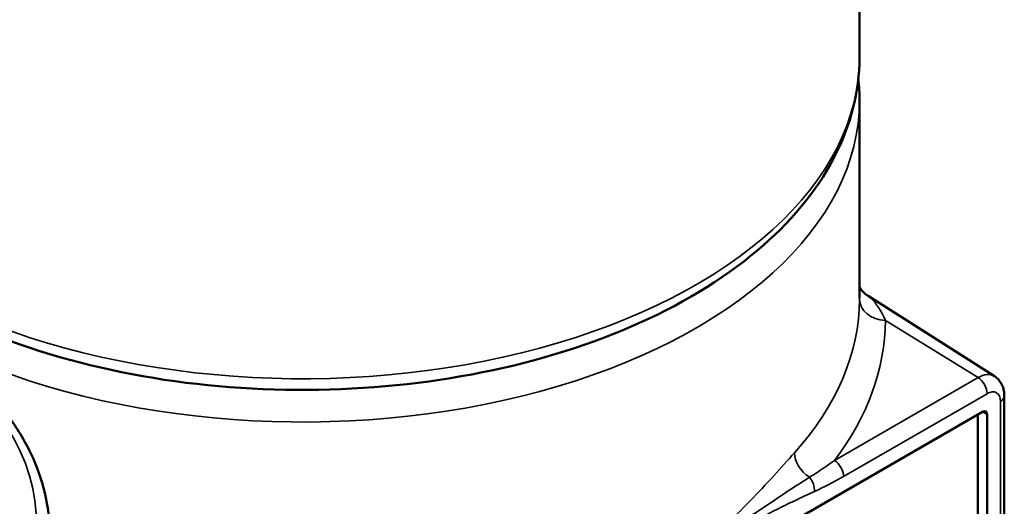
# Model space of a CAD drawing. Units: millimetres. Extents: x 63 to 752, y 38 to 551.
# Drawn here: x 678 to 752, y 259 to 296 of the extents above; entities that cross this region are included whole.
import ezdxf

# ---------------------------------------------------------------- set-up
doc = ezdxf.new("R2010")
doc.units = ezdxf.units.MM
doc.header["$LTSCALE"] = 2
doc.layers.add('Sichtbar (ISO)', color=7, linetype='Continuous', lineweight=50)
doc.layers.add('Sichtbar schmal (ISO)', color=7, linetype='Continuous', lineweight=35)

msp = doc.modelspace()

# ---------------------------------------------------------------- linework, layer by layer
at = {"layer": 'Sichtbar (ISO)'}
for p, q in [((741.193, 293.03), (741.193, 402.441)), ((741.193, 289.764), (741.193, 274.879)), ((751.37, 268.968), (741.836, 275.031)), ((752.111, 216.861), (752.111, 267.484)), ((707.325, 241.387), (750.458, 266.29)), ((750.105, 216.688), (750.105, 266.086)), ((750.812, 266.086), (750.812, 216.28))]:
    msp.add_line(p, q, dxfattribs=at)
msp.add_ellipse((750.458, 265.882), major_axis=(0.25, 0.433), ratio=0.57735, start_param=5.497787, end_param=7.068583, dxfattribs=at)
for points, knots in [([(741.193, 293.03), (741.193, 290.438), (740.524, 287.853), (737.933, 282.891), (735.953, 280.528), (730.821, 276.213), (727.609, 274.287), (720.33, 271.137), (716.258, 269.918), (707.696, 268.305), (703.208, 267.909), (694.255, 267.967), (689.791, 268.42), (681.312, 270.138), (677.299, 271.403), (673.48, 273.128), (673.246, 273.236), (673.014, 273.346)], [5.497787, 5.497787, 5.497787, 5.497787, 5.790623, 5.790623, 6.099459, 6.099459, 6.425277, 6.425277, 6.753251, 6.753251, 7.079893, 7.079893, 7.405964, 7.405964, 7.732685, 7.732685, 7.754154, 7.754154, 7.754154, 7.754154]), ([(741.193, 275.716), (741.211, 275.68), (741.234, 275.637), (741.32, 275.501), (741.401, 275.394), (741.593, 275.204), (741.697, 275.119), (741.813, 275.046)], [0.4280407, 0.4280407, 0.4280407, 0.4280407, 0.4584518, 0.4584518, 0.5161748, 0.5161748, 0.563403, 0.563403, 0.563403, 0.563403]), ([(680.124, 257.105), (680.124, 258.13), (680.004, 259.155), (679.528, 261.179), (679.173, 262.178), (678.239, 264.128), (677.661, 265.078), (676.298, 266.916), (675.513, 267.803), (673.754, 269.499), (672.779, 270.309), (671.719, 271.075)], [3.9269908, 3.9269908, 3.9269908, 3.9269908, 4.0618777, 4.0618777, 4.1967646, 4.1967646, 4.3316514, 4.3316514, 4.4665383, 4.4665383, 4.6014252, 4.6014252, 4.6014252, 4.6014252]), ([(751.37, 268.968), (751.479, 268.899), (751.579, 268.815), (751.749, 268.631), (751.821, 268.53), (751.937, 268.324), (751.982, 268.218), (752.051, 268.006), (752.074, 267.9), (752.104, 267.69), (752.111, 267.586), (752.111, 267.484)], [2.3808897, 2.3808897, 2.3808897, 2.3808897, 2.5330303, 2.5330303, 2.6851709, 2.6851709, 2.8373115, 2.8373115, 2.9894521, 2.9894521, 3.1415927, 3.1415927, 3.1415927, 3.1415927])]:
    msp.add_open_spline(points, degree=3, knots=knots, dxfattribs=at)
for points in [[(741.106, 291.397), (741.164, 290.854), (741.193, 290.309), (741.193, 289.764)], [(741.193, 274.872), (741.193, 274.874), (741.193, 274.877), (741.193, 274.879)], [(741.813, 275.046), (741.813, 275.046), (741.814, 275.046), (741.814, 275.045)]]:
    msp.add_open_spline(points, degree=3, dxfattribs=at)
at = {"layer": 'Sichtbar schmal (ISO)'}
for p, q in [((750.129, 268.866), (743.143, 273.181)), ((739.308, 262.619), (750.129, 268.866)), ((750.812, 267.656), (739.991, 261.409)), ((751.818, 216.453), (751.818, 267.075)), ((750.812, 266.086), (750.458, 266.29))]:
    msp.add_line(p, q, dxfattribs=at)
for centre, major_axis, ratio, start_param, end_param in [((699.193, 293.03), (42, 0), 0.57735, 4.022373, 6.283185), ((699.193, 289.764), (42, 0), 0.57735, 4.022373, 6.283185), ((699.193, 275.767), (41.992, -1.381), 0.598056, 5.814755, 6.29924), ((743.193, 274.785), (-2, 0.012), 0.802044, 0.004943, 1.55097), ((699.144, 274.164), (-43.992, 1.379), 0.597134, 2.739703, 3.156692), ((642.624, 257.921), (36.5, 0), 0.57735, 4.0368, 6.95762), ((750.129, 266.888), (1.211, 2.098), 0.57735, 6.25849, 7.068583), ((750.105, 268.065), (0.5, -0.866), 0.57735, 0.785398, 2.321288), ((750.812, 266.494), (0.712, 1.233), 0.57735, 5.497787, 7.068583), ((751.111, 267.484), (1, 0), 0.57735, 5.497787, 6.283185), ((738.055, 262.655), (-1.483, 1.342), 0.715207, 0.579786, 1.77152), ((739.284, 261.817), (-0.5, 0.866), 0.57735, 3.926991, 5.462881), ((737.088, 260.694), (-0.413, 0.911), 0.635453, 3.986227, 5.192397)]:
    msp.add_ellipse(centre, major_axis=major_axis, ratio=ratio, start_param=start_param, end_param=end_param, dxfattribs=at)
for points in [[(741.193, 274.789), (741.193, 274.817), (741.193, 274.845), (741.193, 274.872)], [(739.991, 261.409), (739.258, 260.986), (738.524, 260.617), (737.795, 260.286)]]:
    msp.add_open_spline(points, degree=3, dxfattribs=at)
for points, knots in [([(741.814, 275.045), (741.869, 275.01), (741.923, 274.969), (741.977, 274.924), (742.004, 274.903), (742.03, 274.88), (742.056, 274.856), (742.446, 274.499), (742.819, 273.927), (743.143, 273.181)], [0.3972777, 0.3972777, 0.3972777, 0.3972777, 0.4664992, 0.4664992, 0.4664992, 0.5, 0.5, 0.5, 1, 1, 1, 1]), ([(728.891, 255.789), (730.342, 257.001), (731.709, 258.297), (732.942, 259.563), (733.56, 260.198), (734.148, 260.828), (734.707, 261.441), (735.263, 262.051), (735.79, 262.645), (736.288, 263.196)], [0, 0, 0, 0, 0.5, 0.5, 0.5, 0.750578, 0.750578, 0.750578, 1, 1, 1, 1]), ([(737.41, 261.348), (737.833, 261.607), (738.252, 261.878), (738.669, 262.165), (738.883, 262.312), (739.096, 262.463), (739.309, 262.619)], [0, 0, 0, 0, 0.6610906, 0.6610906, 0.6610906, 0.9999701, 0.9999701, 0.9999701, 0.9999701]), ([(728.891, 255.789), (730.384, 256.719), (731.841, 257.672), (733.258, 258.612), (733.263, 258.616), (733.269, 258.619), (733.274, 258.623), (734.696, 259.567), (736.08, 260.511), (737.41, 261.348)], [0, 0, 0, 0, 0.498136, 0.498136, 0.498136, 0.5, 0.5, 0.5, 1, 1, 1, 1]), ([(737.795, 260.286), (736.316, 259.615), (734.831, 258.86), (733.347, 258.1), (733.284, 258.068), (733.221, 258.035), (733.158, 258.003), (732.452, 257.641), (731.746, 257.276), (731.04, 256.909), (730.324, 256.536), (729.607, 256.163), (728.891, 255.789)], [0, 0, 0, 0, 0.499991, 0.499991, 0.499991, 0.521191, 0.521191, 0.521191, 0.75895, 0.75895, 0.75895, 1, 1, 1, 1])]:
    msp.add_open_spline(points, degree=3, knots=knots, dxfattribs=at)

doc.saveas('drawing.dxf')
